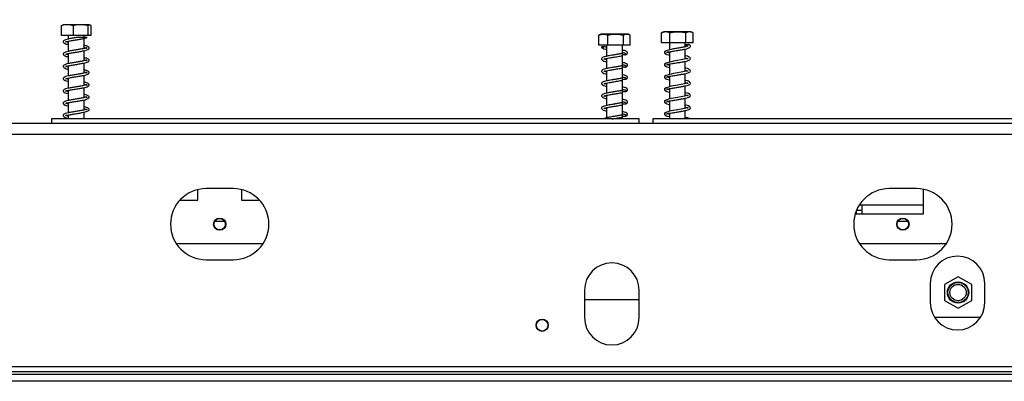
# Model space of a CAD drawing. Units: millimetres. Extents: x 7 to 271, y 1 to 204.
# Drawn here: x 40 to 62, y 134 to 142 of the extents above; entities that cross this region are included whole.
import ezdxf

# ---------------------------------------------------------------- set-up
doc = ezdxf.new("R2010")
doc.units = ezdxf.units.MM
doc.layers.add('FORMAT', color=7, linetype='Continuous')
doc.styles.add('SLDTEXTSTYLE1', font='TXT', dxfattribs={"width": 0.75})
doc.dimstyles.new('SLDDIMSTYLE0', dxfattribs={"dimtxt": 2.645833, "dimasz": 1.3, "dimexe": 0, "dimexo": 0.0625, "dimgap": 0.661458, "dimtad": 1, "dimdec": 0, "dimlfac": 17, "dimrnd": 1e-09, "dimzin": 12, "dimdsep": 46, "dimtxsty": 'SLDTEXTSTYLE1', "dimsah": 1, "dimcen": 0.09, "dimadec": 0, "dimazin": 3, "dimtfac": 1, "dimtdec": 0, "dimtofl": 0, "dimtmove": 0, "dimatfit": 3, "dimfxl": 0, "dimfrac": 2, "dimtolj": 1, "dimtzin": 12, "dimarcsym": 0})

# ---------------------------------------------------------------- blocks, each defined once
blk = doc.blocks.new('_D')
at = {"layer": 'FORMAT', "color": 7}
for p, q in [((63.644, 155.738), (62.839, 155.738)), ((62.839, 155.738), (62.839, 150.799)), ((71.384, 155.738), (72.188, 155.738)), ((72.188, 155.738), (72.188, 150.799)), ((70.077, 155.192), (67.768, 151.344)), ((62.839, 150.799), (63.644, 150.799)), ((72.188, 150.799), (71.384, 150.799)), ((25.627, 135.164), (25.627, 147.734)), ((119.568, 135.164), (119.568, 147.734)), ((119.568, 146.734), (25.627, 146.734))]:
    blk.add_line(p, q, dxfattribs=at)
for points in [[(25.627, 146.734), (26.927, 146.484), (26.927, 146.984)], [(119.568, 146.734), (118.268, 146.984), (118.268, 146.484)]]:
    blk.add_solid(points, dxfattribs=at)
at = {"layer": 'FORMAT', "color": 7, "attachment_point": 1, "style": 'SLDTEXTSTYLE1'}
for s, insert, char_height in [('7', (67.554, 155.656), 1.852), ('62', (63.644, 154.72), 2.6458), ('"', (70.291, 154.72), 2.646), ('8', (68.923, 153.186), 1.852), ('1597mm', (60.297, 150.145), 2.6458)]:
    blk.add_mtext(s, dxfattribs=dict(at, insert=insert, char_height=char_height))
blk = doc.blocks.new('_D_1')
at = {"layer": 'FORMAT', "color": 7}
for p, q in [((73.303, 172.146), (72.498, 172.146)), ((72.498, 172.146), (72.498, 167.207)), ((82.411, 172.146), (83.215, 172.146)), ((83.215, 172.146), (83.215, 167.207)), ((79.735, 171.601), (77.427, 167.752)), ((72.498, 167.207), (73.303, 167.207)), ((83.215, 167.207), (82.411, 167.207)), ((25.627, 135.017), (25.627, 164.143)), ((125.803, 140.458), (125.803, 164.143)), ((25.627, 163.143), (125.803, 163.143))]:
    blk.add_line(p, q, dxfattribs=at)
for points in [[(25.627, 163.143), (26.927, 162.893), (26.927, 163.393)], [(125.803, 163.143), (124.503, 163.393), (124.503, 162.893)]]:
    blk.add_solid(points, dxfattribs=at)
at = {"layer": 'FORMAT', "color": 7, "attachment_point": 1, "style": 'SLDTEXTSTYLE1'}
for s, insert, char_height in [('1', (77.213, 172.064), 1.852), ('"', (81.318, 171.128), 2.646), ('67', (73.303, 171.128), 2.6458), ('16', (78.581, 169.595), 1.8521), ('1703mm', (70.639, 166.553), 2.6458)]:
    blk.add_mtext(s, dxfattribs=dict(at, insert=insert, char_height=char_height))

msp = doc.modelspace()

# ---------------------------------------------------------------- linework, layer by layer
at = {"color": 7, "linetype": 'Continuous', "lineweight": 25}
for p, q in [((41.219, 141.457), (41.219, 141.674)), ((41.828, 141.692), (41.249, 141.692)), ((41.478, 141.457), (41.478, 141.674)), ((41.798, 141.457), (41.798, 141.674)), ((41.858, 141.457), (41.858, 141.674)), ((41.478, 141.457), (41.219, 141.457)), ((41.368, 141.457), (41.368, 141.384)), ((41.798, 141.457), (41.478, 141.457)), ((41.709, 141.423), (41.709, 141.457)), ((41.709, 141.181), (41.709, 141.399)), ((41.858, 141.457), (41.798, 141.457)), ((52.794, 141.471), (52.788, 141.469)), ((52.788, 141.251), (52.788, 141.469)), ((52.888, 141.486), (52.837, 141.486)), ((53.416, 141.486), (52.888, 141.486)), ((52.98, 141.251), (52.98, 141.469)), ((53.318, 141.251), (53.318, 141.469)), ((53.465, 141.251), (53.465, 141.469)), ((54.146, 141.523), (54.14, 141.521)), ((54.14, 141.303), (54.14, 141.521)), ((54.769, 141.538), (54.19, 141.538)), ((54.319, 141.303), (54.319, 141.521)), ((54.659, 141.303), (54.659, 141.521)), ((54.819, 141.303), (54.819, 141.521)), ((41.368, 141.337), (41.368, 141.119)), ((52.98, 141.251), (52.788, 141.251)), ((52.848, 141.218), (52.855, 141.218)), ((52.897, 141.218), (52.855, 141.218)), ((52.956, 141.251), (52.956, 141.013)), ((53.318, 141.251), (52.98, 141.251)), ((53.297, 141.068), (53.297, 141.251)), ((53.465, 141.251), (53.318, 141.251)), ((54.319, 141.303), (54.14, 141.303)), ((54.309, 141.303), (54.309, 141.152)), ((54.659, 141.303), (54.319, 141.303)), ((54.65, 141.217), (54.65, 141.303)), ((54.65, 140.952), (54.65, 141.17)), ((54.819, 141.303), (54.659, 141.303)), ((41.368, 141.072), (41.368, 140.855)), ((41.709, 140.916), (41.709, 141.134)), ((52.956, 140.967), (52.956, 140.748)), ((53.297, 140.803), (53.297, 141.056)), ((54.254, 141.084), (54.246, 141.086)), ((54.309, 141.112), (54.309, 140.887)), ((41.368, 140.808), (41.368, 140.59)), ((41.709, 140.652), (41.709, 140.869)), ((53.297, 140.538), (53.297, 140.791)), ((54.254, 140.819), (54.246, 140.822)), ((54.309, 140.847), (54.309, 140.623)), ((54.65, 140.688), (54.65, 140.905)), ((41.368, 140.543), (41.368, 140.325)), ((41.709, 140.387), (41.709, 140.604)), ((52.956, 140.702), (52.956, 140.483)), ((53.297, 140.274), (53.297, 140.526)), ((54.254, 140.554), (54.246, 140.557)), ((54.309, 140.582), (54.309, 140.358)), ((54.65, 140.423), (54.65, 140.64)), ((41.709, 140.122), (41.709, 140.34)), ((52.956, 140.437), (52.956, 140.219)), ((54.309, 140.318), (54.309, 140.093)), ((54.65, 140.158), (54.65, 140.376)), ((41.368, 140.278), (41.368, 140.06)), ((52.956, 140.172), (52.956, 139.954)), ((53.297, 140.009), (53.297, 140.262)), ((54.254, 140.289), (54.246, 140.292)), ((54.65, 139.894), (54.65, 140.111)), ((41.368, 140.013), (41.368, 139.796)), ((41.709, 139.857), (41.709, 140.075)), ((52.956, 139.908), (52.956, 139.689)), ((53.297, 139.744), (53.297, 139.997)), ((54.254, 140.025), (54.246, 140.028)), ((54.309, 140.053), (54.309, 139.828)), ((41.368, 139.749), (41.368, 139.664)), ((41.709, 139.664), (41.709, 139.81)), ((53.297, 139.664), (53.297, 139.732)), ((54.254, 139.76), (54.246, 139.763)), ((54.309, 139.788), (54.309, 139.664)), ((54.65, 139.664), (54.65, 139.846)), ((123.156, 139.564), (31.48, 139.564)), ((41.009, 139.664), (41.009, 139.564)), ((53.656, 139.664), (41.009, 139.664)), ((53.656, 139.564), (53.656, 139.664)), ((53.95, 139.664), (53.95, 139.564)), ((66.597, 139.664), (53.95, 139.664)), ((123.156, 139.328), (31.48, 139.328)), ((44.156, 137.917), (44.156, 138.143)), ((44.921, 138.164), (44.333, 138.164)), ((45.097, 138.143), (45.097, 137.917)), ((59.627, 138.164), (59.039, 138.164)), ((59.774, 137.623), (59.774, 138.149)), ((43.77, 137.917), (44.156, 137.917)), ((45.097, 137.917), (45.484, 137.917)), ((58.45, 137.811), (58.394, 137.811)), ((58.45, 137.811), (58.45, 137.623)), ((59.774, 137.811), (58.45, 137.811)), ((58.307, 137.623), (59.774, 137.623)), ((58.333, 137.623), (58.333, 137.693)), ((58.45, 137.693), (58.333, 137.693)), ((45.558, 136.976), (43.696, 136.976)), ((60.264, 136.976), (58.402, 136.976)), ((44.333, 136.634), (44.921, 136.634)), ((59.039, 136.634), (59.627, 136.634)), ((59.921, 136.123), (59.921, 135.711)), ((60.521, 136.268), (60.227, 136.098)), ((60.227, 136.098), (60.227, 135.759)), ((60.815, 136.098), (60.521, 136.268)), ((60.815, 135.759), (60.815, 136.098)), ((61.097, 135.711), (61.097, 136.123)), ((52.48, 135.976), (52.48, 135.387)), ((53.656, 135.387), (53.656, 135.976)), ((52.48, 135.781), (53.656, 135.781)), ((60.227, 135.759), (60.521, 135.589)), ((60.521, 135.589), (60.815, 135.759)), ((60.01, 135.399), (61.008, 135.399)), ((119.48, 134.164), (25.627, 134.164)), ((119.627, 134.328), (26.627, 134.328)), ((119.48, 134.223), (26.933, 134.223)), ((119.48, 134.017), (25.627, 134.017))]:
    msp.add_line(p, q, dxfattribs=at)
at = {"color": 8, "linetype": 'Continuous', "lineweight": 25}
for p, q in [((44.735, 137.458), (44.518, 137.458)), ((59.441, 137.458), (59.224, 137.458))]:
    msp.add_line(p, q, dxfattribs=at)
at = {"color": 7, "linetype": 'Continuous', "lineweight": 25, "flags": 128}
for points in [[(54.65, 140.976), (54.673, 140.97), (54.693, 140.965), (54.709, 140.962), (54.712, 140.966), (54.708, 140.967), (54.685, 140.961), (54.632, 140.948), (54.56, 140.935), (54.485, 140.922), (54.397, 140.907), (54.342, 140.896), (54.285, 140.881), (54.234, 140.862), (54.204, 140.841), (54.204, 140.841)], [(54.65, 140.711), (54.673, 140.706), (54.693, 140.7), (54.709, 140.698), (54.712, 140.701), (54.708, 140.702), (54.685, 140.696), (54.632, 140.683), (54.56, 140.67), (54.485, 140.657), (54.397, 140.642), (54.342, 140.631), (54.285, 140.616), (54.234, 140.598), (54.204, 140.576), (54.204, 140.576)], [(54.65, 140.446), (54.673, 140.441), (54.693, 140.435), (54.709, 140.433), (54.712, 140.436), (54.708, 140.437), (54.685, 140.431), (54.632, 140.419), (54.56, 140.405), (54.485, 140.393), (54.397, 140.378), (54.342, 140.367), (54.285, 140.351), (54.234, 140.333), (54.204, 140.312), (54.204, 140.312)], [(54.65, 140.181), (54.673, 140.176), (54.693, 140.171), (54.709, 140.168), (54.712, 140.171), (54.708, 140.173), (54.685, 140.167), (54.632, 140.154), (54.56, 140.14), (54.485, 140.128), (54.397, 140.113), (54.342, 140.102), (54.285, 140.087), (54.234, 140.068), (54.204, 140.047), (54.204, 140.047)], [(54.65, 139.917), (54.673, 139.911), (54.693, 139.906), (54.709, 139.903), (54.712, 139.907), (54.708, 139.908), (54.685, 139.902), (54.632, 139.889), (54.56, 139.876), (54.485, 139.863), (54.397, 139.848), (54.342, 139.837), (54.285, 139.822), (54.234, 139.803), (54.204, 139.782), (54.204, 139.782)]]:
    msp.add_lwpolyline(points, dxfattribs=at)
at = {"color": 7, "linetype": 'Continuous', "lineweight": 25}
for centre, radius in [((44.627, 137.399), 0.132), ((44.627, 137.399), 0.124), ((59.333, 137.399), 0.132), ((59.333, 137.399), 0.124), ((60.521, 135.928), 0.229), ((60.521, 135.928), 0.218), ((60.521, 135.928), 0.176), ((51.568, 135.223), 0.132), ((51.568, 135.223), 0.124)]:
    msp.add_circle(centre, radius, dxfattribs=at)
for centre, radius, start, end in [((52.837, 141.407), 0.0797, 90, 118.7828), ((53.416, 141.407), 0.0797, 81.1856, 90), ((53.416, 141.407), 0.0797, 61.3578, 78.5423), ((54.19, 141.459), 0.0797, 90, 124.3967), ((54.769, 141.459), 0.0797, 55.6519, 90), ((52.876, 141.227), 0.0229, 203.2455, 336.7545), ((44.333, 137.399), 0.765, 90, 270), ((44.921, 137.399), 0.765, 270, 90), ((59.039, 137.399), 0.765, 90, 270), ((59.627, 137.399), 0.765, 270, 90), ((60.509, 136.123), 0.588, 0, 180), ((53.068, 135.976), 0.588, 0, 180), ((60.509, 135.711), 0.588, 180, 0), ((53.068, 135.387), 0.588, 180, 360)]:
    msp.add_arc(centre, radius, start, end, dxfattribs=at)
for points, knots in [([(41.219, 141.674), (41.235, 141.679), (41.3, 141.7), (41.389, 141.7), (41.458, 141.68), (41.478, 141.674)], [0, 0, 0, 0, 0.1928139, 0.7609648, 1, 1, 1, 1]), ([(41.478, 141.674), (41.498, 141.679), (41.578, 141.7), (41.688, 141.7), (41.773, 141.68), (41.798, 141.674)], [0, 0, 0, 0, 0.192814, 0.760965, 1, 1, 1, 1]), ([(41.798, 141.674), (41.798, 141.675), (41.803, 141.686), (41.813, 141.692), (41.828, 141.692), (41.842, 141.692), (41.852, 141.686), (41.858, 141.676), (41.858, 141.674)], [0, 0, 0, 0, 0.013048, 0.26543, 0.499864, 0.732266, 0.967436, 1, 1, 1, 1]), ([(41.593, 141.424), (41.575, 141.421), (41.528, 141.413), (41.448, 141.4), (41.369, 141.385), (41.311, 141.37), (41.276, 141.356), (41.26, 141.338), (41.258, 141.32), (41.266, 141.305), (41.297, 141.283), (41.337, 141.271), (41.365, 141.271), (41.368, 141.27)], [0, 0, 0, 0, 0.081839, 0.206525, 0.338227, 0.462607, 0.564757, 0.654356, 0.698376, 0.767731, 0.866916, 0.9868, 1, 1, 1, 1]), ([(41.307, 141.322), (41.307, 141.322), (41.308, 141.321), (41.314, 141.323), (41.332, 141.329), (41.361, 141.336), (41.397, 141.343), (41.451, 141.353), (41.526, 141.366), (41.617, 141.38), (41.697, 141.395), (41.742, 141.405), (41.76, 141.411), (41.762, 141.412)], [0, 0, 0, 0, 0.008558, 0.077872, 0.161034, 0.245704, 0.327193, 0.405204, 0.553495, 0.701331, 0.84853, 0.985052, 1, 1, 1, 1]), ([(41.593, 141.423), (41.593, 141.423), (41.592, 141.423), (41.592, 141.423), (41.591, 141.423), (41.592, 141.423), (41.593, 141.423), (41.596, 141.423), (41.607, 141.423), (41.633, 141.423), (41.679, 141.423), (41.732, 141.423), (41.759, 141.423), (41.771, 141.423)], [0, 0, 0, 0, 0.002356, 0.01518, 0.021465, 0.027782, 0.034983, 0.046579, 0.077433, 0.174119, 0.390565, 0.703818, 1, 1, 1, 1]), ([(52.788, 141.469), (52.789, 141.469), (52.805, 141.48), (52.838, 141.486), (52.884, 141.486), (52.929, 141.486), (52.961, 141.481), (52.978, 141.47), (52.98, 141.469)], [0, 0, 0, 0, 0.013048, 0.26543, 0.499864, 0.732266, 0.967436, 1, 1, 1, 1]), ([(52.98, 141.469), (53.001, 141.474), (53.085, 141.495), (53.202, 141.494), (53.292, 141.474), (53.318, 141.469)], [0, 0, 0, 0, 0.1928139, 0.7609648, 1, 1, 1, 1]), ([(53.318, 141.469), (53.328, 141.474), (53.364, 141.494), (53.411, 141.495), (53.446, 141.478), (53.453, 141.474)], [0, 0, 0, 0, 0.210517, 0.830833, 1, 1, 1, 1]), ([(54.14, 141.521), (54.152, 141.526), (54.196, 141.546), (54.258, 141.546), (54.305, 141.526), (54.319, 141.521)], [0, 0, 0, 0, 0.192814, 0.760965, 1, 1, 1, 1]), ([(54.319, 141.521), (54.321, 141.521), (54.349, 141.532), (54.407, 141.538), (54.489, 141.538), (54.569, 141.538), (54.627, 141.533), (54.655, 141.522), (54.659, 141.521)], [0, 0, 0, 0, 0.013048, 0.26543, 0.499864, 0.732266, 0.967436, 1, 1, 1, 1]), ([(54.659, 141.521), (54.669, 141.526), (54.709, 141.546), (54.764, 141.546), (54.807, 141.526), (54.819, 141.521)], [0, 0, 0, 0, 0.1928139, 0.7609648, 1, 1, 1, 1]), ([(41.709, 141.204), (41.713, 141.204), (41.733, 141.2), (41.751, 141.194), (41.771, 141.187), (41.772, 141.188), (41.77, 141.196), (41.763, 141.195), (41.744, 141.189), (41.697, 141.177), (41.622, 141.164), (41.536, 141.149), (41.448, 141.135), (41.369, 141.12), (41.311, 141.105), (41.276, 141.091), (41.26, 141.073), (41.258, 141.055), (41.266, 141.04), (41.297, 141.018), (41.337, 141.007), (41.365, 141.006), (41.368, 141.006)], [0, 0, 0, 0, 0.010679, 0.062915, 0.097858, 0.145679, 0.197605, 0.228569, 0.263053, 0.336174, 0.406743, 0.475351, 0.546598, 0.621854, 0.692927, 0.751296, 0.802494, 0.827648, 0.867279, 0.923954, 0.992457, 1, 1, 1, 1]), ([(41.307, 141.057), (41.307, 141.057), (41.308, 141.056), (41.314, 141.059), (41.332, 141.064), (41.361, 141.071), (41.397, 141.078), (41.451, 141.088), (41.526, 141.101), (41.617, 141.116), (41.697, 141.13), (41.757, 141.145), (41.795, 141.159), (41.813, 141.173), (41.819, 141.19), (41.817, 141.202), (41.804, 141.218), (41.77, 141.233), (41.734, 141.244), (41.714, 141.248), (41.709, 141.25)], [0, 0, 0, 0, 0.005134, 0.046711, 0.096596, 0.147385, 0.196267, 0.243061, 0.332014, 0.420693, 0.50899, 0.590883, 0.663165, 0.72398, 0.748737, 0.783831, 0.844842, 0.929816, 0.981545, 1, 1, 1, 1]), ([(41.368, 141.309), (41.357, 141.314), (41.336, 141.322), (41.319, 141.326), (41.314, 141.328), (41.312, 141.328)], [0, 0, 0, 0, 0.404463, 0.754243, 1, 1, 1, 1]), ([(52.85, 141.218), (52.849, 141.216), (52.845, 141.204), (52.875, 141.183), (52.911, 141.17), (52.948, 141.162), (52.956, 141.161)], [0, 0, 0, 0, 0.069847, 0.43951, 0.866077, 1, 1, 1, 1]), ([(52.956, 141.208), (52.95, 141.209), (52.926, 141.214), (52.906, 141.221), (52.902, 141.221), (52.901, 141.222)], [0, 0, 0, 0, 0.185773, 0.780554, 1, 1, 1, 1]), ([(54.71, 141.231), (54.71, 141.231), (54.708, 141.232), (54.687, 141.225), (54.635, 141.213), (54.564, 141.2), (54.481, 141.186), (54.406, 141.174), (54.338, 141.16), (54.28, 141.145), (54.227, 141.126), (54.212, 141.113), (54.204, 141.106)], [0, 0, 0, 0, 0.042325, 0.138304, 0.25284, 0.365396, 0.470195, 0.590755, 0.67068, 0.766028, 0.875633, 1, 1, 1, 1]), ([(54.25, 141.1), (54.256, 141.102), (54.268, 141.106), (54.307, 141.111), (54.353, 141.118), (54.402, 141.126), (54.448, 141.134), (54.504, 141.143), (54.573, 141.154), (54.649, 141.169), (54.708, 141.183), (54.746, 141.201), (54.763, 141.224), (54.754, 141.248), (54.735, 141.264), (54.716, 141.269), (54.714, 141.269)], [0, 0, 0, 0, 0.0848, 0.161515, 0.23139, 0.292749, 0.345613, 0.389704, 0.477868, 0.573728, 0.672059, 0.756573, 0.830931, 0.905534, 0.992366, 1, 1, 1, 1]), ([(54.65, 141.27), (54.652, 141.27), (54.669, 141.27), (54.684, 141.27), (54.702, 141.27), (54.708, 141.27), (54.711, 141.27), (54.713, 141.27), (54.714, 141.27), (54.716, 141.27), (54.717, 141.27), (54.717, 141.27), (54.716, 141.27), (54.714, 141.27)], [0, 0, 0, 0, 0.051653, 0.574216, 0.677937, 0.730009, 0.756241, 0.769097, 0.782019, 0.796749, 0.820468, 0.88358, 1, 1, 1, 1]), ([(54.65, 141.24), (54.658, 141.238), (54.676, 141.234), (54.687, 141.231), (54.693, 141.23)], [0, 0, 0, 0, 0.461179, 1, 1, 1, 1]), ([(41.307, 140.793), (41.307, 140.792), (41.308, 140.791), (41.314, 140.794), (41.332, 140.799), (41.361, 140.806), (41.397, 140.814), (41.451, 140.824), (41.526, 140.836), (41.617, 140.851), (41.697, 140.865), (41.757, 140.88), (41.795, 140.894), (41.813, 140.909), (41.819, 140.926), (41.817, 140.938), (41.804, 140.953), (41.77, 140.968), (41.734, 140.979), (41.714, 140.984), (41.709, 140.985)], [0, 0, 0, 0, 0.005134, 0.046711, 0.096596, 0.147385, 0.196267, 0.243061, 0.332014, 0.420693, 0.50899, 0.590883, 0.663165, 0.72398, 0.748737, 0.783831, 0.844842, 0.929816, 0.981545, 1, 1, 1, 1]), ([(41.368, 141.044), (41.357, 141.049), (41.336, 141.057), (41.319, 141.061), (41.314, 141.063), (41.312, 141.063)], [0, 0, 0, 0, 0.404463, 0.754243, 1, 1, 1, 1]), ([(53.294, 141.074), (53.27, 141.069), (53.224, 141.06), (53.143, 141.047), (53.071, 141.035), (52.997, 141.022), (52.931, 141.009), (52.881, 140.993), (52.851, 140.975), (52.843, 140.945), (52.873, 140.918), (52.911, 140.905), (52.948, 140.898), (52.956, 140.896)], [0, 0, 0, 0, 0.106749, 0.202598, 0.288407, 0.362563, 0.479701, 0.575824, 0.659684, 0.746359, 0.847161, 0.963481, 1, 1, 1, 1]), ([(52.898, 140.952), (52.899, 140.952), (52.901, 140.951), (52.922, 140.959), (52.957, 140.967), (53.016, 140.979), (53.1, 140.992), (53.183, 141.006), (53.252, 141.018), (53.284, 141.025), (53.3, 141.028)], [0, 0, 0, 0, 0.0869186, 0.1738036, 0.284847, 0.4231116, 0.5872211, 0.77895, 0.8861754, 1, 1, 1, 1]), ([(52.956, 140.943), (52.95, 140.944), (52.925, 140.949), (52.914, 140.953), (52.905, 140.956)], [0, 0, 0, 0, 0.238002, 1, 1, 1, 1]), ([(53.282, 141.059), (53.298, 141.055), (53.322, 141.05), (53.359, 141.045), (53.383, 141.052), (53.398, 141.064), (53.405, 141.077), (53.407, 141.089), (53.402, 141.103), (53.385, 141.119), (53.354, 141.133), (53.311, 141.142), (53.297, 141.145)], [0, 0, 0, 0, 0.161233, 0.236873, 0.309313, 0.374649, 0.429629, 0.506024, 0.577279, 0.666595, 0.890201, 1, 1, 1, 1]), ([(53.297, 141.098), (53.308, 141.095), (53.335, 141.089), (53.356, 141.084), (53.364, 141.073), (53.369, 141.068)], [0, 0, 0, 0, 0.239771, 0.593763, 1, 1, 1, 1]), ([(53.371, 141.05), (53.371, 141.049), (53.37, 141.045), (53.352, 141.044), (53.326, 141.044), (53.312, 141.043)], [0, 0, 0, 0, 0.104507, 0.524295, 1, 1, 1, 1]), ([(54.209, 141.117), (54.205, 141.112), (54.199, 141.103), (54.205, 141.094), (54.208, 141.089)], [0, 0, 0, 0, 0.4972173, 1, 1, 1, 1]), ([(54.205, 141.097), (54.205, 141.097), (54.204, 141.094), (54.205, 141.088), (54.208, 141.08), (54.214, 141.07), (54.225, 141.062), (54.234, 141.059), (54.239, 141.058)], [0, 0, 0, 0, 0.011354, 0.196188, 0.380759, 0.578609, 0.788041, 1, 1, 1, 1]), ([(54.207, 141.091), (54.207, 141.09), (54.205, 141.087), (54.204, 141.083), (54.206, 141.077), (54.213, 141.071), (54.22, 141.071), (54.224, 141.071)], [0, 0, 0, 0, 0.112552, 0.30881, 0.519919, 0.750919, 1, 1, 1, 1]), ([(54.22, 141.065), (54.23, 141.061), (54.25, 141.051), (54.286, 141.042), (54.308, 141.037), (54.309, 141.037)], [0, 0, 0, 0, 0.518728, 0.980972, 1, 1, 1, 1]), ([(54.25, 140.835), (54.256, 140.837), (54.268, 140.841), (54.307, 140.847), (54.353, 140.854), (54.402, 140.861), (54.448, 140.869), (54.504, 140.878), (54.573, 140.889), (54.649, 140.904), (54.708, 140.918), (54.746, 140.936), (54.762, 140.959), (54.755, 140.983), (54.719, 141.006), (54.683, 141.016), (54.654, 141.022), (54.65, 141.023)], [0, 0, 0, 0, 0.076725, 0.146135, 0.209355, 0.264872, 0.312702, 0.352595, 0.432363, 0.519095, 0.608062, 0.684528, 0.751805, 0.819304, 0.897868, 0.987194, 1, 1, 1, 1]), ([(54.309, 141.085), (54.295, 141.088), (54.27, 141.094), (54.259, 141.099), (54.255, 141.101)], [0, 0, 0, 0, 0.581743, 1, 1, 1, 1]), ([(41.709, 140.94), (41.713, 140.939), (41.733, 140.935), (41.751, 140.929), (41.771, 140.922), (41.772, 140.923), (41.77, 140.931), (41.763, 140.93), (41.744, 140.924), (41.697, 140.913), (41.622, 140.899), (41.536, 140.885), (41.448, 140.87), (41.369, 140.856), (41.311, 140.841), (41.276, 140.826), (41.26, 140.809), (41.258, 140.791), (41.266, 140.775), (41.297, 140.753), (41.337, 140.742), (41.365, 140.741), (41.368, 140.741)], [0, 0, 0, 0, 0.010679, 0.062915, 0.097858, 0.145679, 0.197605, 0.228569, 0.263053, 0.336174, 0.406743, 0.475351, 0.546598, 0.621854, 0.692927, 0.751296, 0.802494, 0.827648, 0.867279, 0.923954, 0.992457, 1, 1, 1, 1]), ([(41.368, 140.78), (41.357, 140.784), (41.336, 140.792), (41.319, 140.797), (41.314, 140.798), (41.312, 140.799)], [0, 0, 0, 0, 0.404463, 0.754243, 1, 1, 1, 1]), ([(53.294, 140.809), (53.27, 140.805), (53.224, 140.795), (53.143, 140.782), (53.071, 140.77), (52.997, 140.757), (52.931, 140.744), (52.881, 140.728), (52.851, 140.71), (52.843, 140.681), (52.873, 140.653), (52.911, 140.64), (52.948, 140.633), (52.956, 140.631)], [0, 0, 0, 0, 0.106749, 0.202598, 0.288407, 0.362563, 0.479701, 0.575824, 0.659684, 0.746359, 0.847161, 0.963481, 1, 1, 1, 1]), ([(52.898, 140.688), (52.899, 140.687), (52.901, 140.687), (52.922, 140.694), (52.957, 140.702), (53.016, 140.714), (53.1, 140.728), (53.183, 140.741), (53.252, 140.754), (53.284, 140.76), (53.3, 140.763)], [0, 0, 0, 0, 0.086919, 0.173804, 0.284847, 0.423112, 0.587221, 0.77895, 0.886175, 1, 1, 1, 1]), ([(53.282, 140.794), (53.298, 140.791), (53.322, 140.785), (53.359, 140.78), (53.383, 140.788), (53.398, 140.799), (53.405, 140.812), (53.407, 140.825), (53.402, 140.838), (53.385, 140.855), (53.354, 140.868), (53.311, 140.877), (53.297, 140.88)], [0, 0, 0, 0, 0.161233, 0.236873, 0.309313, 0.374649, 0.429629, 0.506024, 0.577279, 0.666595, 0.890201, 1, 1, 1, 1]), ([(53.297, 140.833), (53.308, 140.831), (53.336, 140.825), (53.356, 140.819), (53.377, 140.801), (53.373, 140.793), (53.372, 140.791)], [0, 0, 0, 0, 0.176828, 0.437892, 0.82696, 1, 1, 1, 1]), ([(53.371, 140.786), (53.371, 140.785), (53.37, 140.78), (53.352, 140.78), (53.326, 140.779), (53.312, 140.779)], [0, 0, 0, 0, 0.104507, 0.524295, 1, 1, 1, 1]), ([(54.209, 140.852), (54.205, 140.848), (54.199, 140.838), (54.205, 140.829), (54.208, 140.824)], [0, 0, 0, 0, 0.497217, 1, 1, 1, 1]), ([(54.205, 140.832), (54.205, 140.832), (54.204, 140.829), (54.205, 140.823), (54.208, 140.815), (54.214, 140.806), (54.225, 140.797), (54.234, 140.795), (54.239, 140.793)], [0, 0, 0, 0, 0.011354, 0.196188, 0.380759, 0.578609, 0.788041, 1, 1, 1, 1]), ([(54.207, 140.826), (54.207, 140.825), (54.205, 140.823), (54.204, 140.818), (54.206, 140.812), (54.213, 140.806), (54.22, 140.806), (54.224, 140.806)], [0, 0, 0, 0, 0.112552, 0.30881, 0.519919, 0.750919, 1, 1, 1, 1]), ([(54.22, 140.801), (54.23, 140.796), (54.25, 140.787), (54.286, 140.777), (54.308, 140.773), (54.309, 140.772)], [0, 0, 0, 0, 0.518728, 0.980972, 1, 1, 1, 1]), ([(54.25, 140.571), (54.256, 140.573), (54.268, 140.577), (54.307, 140.582), (54.353, 140.589), (54.402, 140.597), (54.448, 140.604), (54.504, 140.614), (54.573, 140.625), (54.649, 140.639), (54.708, 140.653), (54.746, 140.671), (54.762, 140.694), (54.755, 140.719), (54.719, 140.741), (54.683, 140.751), (54.654, 140.757), (54.65, 140.758)], [0, 0, 0, 0, 0.076725, 0.146135, 0.209355, 0.264872, 0.312702, 0.352595, 0.432363, 0.519095, 0.608062, 0.684528, 0.751805, 0.819304, 0.897868, 0.987194, 1, 1, 1, 1]), ([(54.309, 140.82), (54.295, 140.823), (54.27, 140.829), (54.259, 140.834), (54.255, 140.837)], [0, 0, 0, 0, 0.581743, 1, 1, 1, 1]), ([(41.709, 140.675), (41.713, 140.674), (41.733, 140.67), (41.751, 140.665), (41.771, 140.657), (41.772, 140.659), (41.77, 140.666), (41.763, 140.665), (41.744, 140.659), (41.697, 140.648), (41.622, 140.634), (41.536, 140.62), (41.448, 140.606), (41.369, 140.591), (41.311, 140.576), (41.276, 140.562), (41.26, 140.544), (41.258, 140.526), (41.266, 140.511), (41.297, 140.489), (41.337, 140.477), (41.365, 140.476), (41.368, 140.476)], [0, 0, 0, 0, 0.010679, 0.062915, 0.097858, 0.145679, 0.197605, 0.228569, 0.263053, 0.336174, 0.406743, 0.475351, 0.546598, 0.621854, 0.692927, 0.751296, 0.802494, 0.827648, 0.867279, 0.923954, 0.992457, 1, 1, 1, 1]), ([(41.307, 140.528), (41.307, 140.528), (41.308, 140.527), (41.314, 140.529), (41.332, 140.534), (41.361, 140.542), (41.397, 140.549), (41.451, 140.559), (41.526, 140.571), (41.617, 140.586), (41.697, 140.601), (41.757, 140.615), (41.795, 140.63), (41.813, 140.644), (41.819, 140.661), (41.817, 140.673), (41.804, 140.688), (41.77, 140.703), (41.734, 140.714), (41.714, 140.719), (41.709, 140.72)], [0, 0, 0, 0, 0.005134, 0.046711, 0.096596, 0.147385, 0.196267, 0.243061, 0.332014, 0.420693, 0.50899, 0.590883, 0.663165, 0.72398, 0.748737, 0.783831, 0.844842, 0.929816, 0.981545, 1, 1, 1, 1]), ([(41.368, 140.515), (41.357, 140.519), (41.336, 140.528), (41.319, 140.532), (41.314, 140.533), (41.312, 140.534)], [0, 0, 0, 0, 0.404463, 0.754243, 1, 1, 1, 1]), ([(53.294, 140.545), (53.27, 140.54), (53.224, 140.53), (53.143, 140.517), (53.071, 140.505), (52.997, 140.493), (52.931, 140.479), (52.881, 140.464), (52.851, 140.446), (52.843, 140.416), (52.873, 140.389), (52.911, 140.376), (52.948, 140.368), (52.956, 140.366)], [0, 0, 0, 0, 0.106749, 0.202598, 0.288407, 0.362563, 0.479701, 0.575824, 0.659684, 0.746359, 0.847161, 0.963481, 1, 1, 1, 1]), ([(52.956, 140.678), (52.95, 140.679), (52.925, 140.684), (52.914, 140.688), (52.905, 140.691)], [0, 0, 0, 0, 0.2380018, 1, 1, 1, 1]), ([(53.282, 140.529), (53.298, 140.526), (53.322, 140.521), (53.359, 140.516), (53.383, 140.523), (53.398, 140.535), (53.405, 140.548), (53.407, 140.56), (53.402, 140.573), (53.385, 140.59), (53.354, 140.603), (53.311, 140.612), (53.297, 140.615)], [0, 0, 0, 0, 0.161233, 0.236873, 0.309313, 0.374649, 0.429629, 0.506024, 0.577279, 0.666595, 0.890201, 1, 1, 1, 1]), ([(53.297, 140.568), (53.308, 140.566), (53.336, 140.56), (53.356, 140.554), (53.377, 140.536), (53.373, 140.529), (53.372, 140.526)], [0, 0, 0, 0, 0.176828, 0.437892, 0.82696, 1, 1, 1, 1]), ([(53.371, 140.521), (53.371, 140.52), (53.37, 140.516), (53.352, 140.515), (53.326, 140.514), (53.312, 140.514)], [0, 0, 0, 0, 0.104507, 0.524295, 1, 1, 1, 1]), ([(54.209, 140.588), (54.205, 140.583), (54.199, 140.573), (54.205, 140.564), (54.208, 140.56)], [0, 0, 0, 0, 0.497217, 1, 1, 1, 1]), ([(54.205, 140.567), (54.205, 140.567), (54.204, 140.564), (54.205, 140.559), (54.208, 140.55), (54.214, 140.541), (54.225, 140.532), (54.234, 140.53), (54.239, 140.529)], [0, 0, 0, 0, 0.011354, 0.196188, 0.380759, 0.578609, 0.788041, 1, 1, 1, 1]), ([(54.205, 140.559), (54.205, 140.557), (54.204, 140.554), (54.206, 140.547), (54.213, 140.542), (54.22, 140.542), (54.224, 140.542)], [0, 0, 0, 0, 0.221149, 0.459032, 0.719329, 1, 1, 1, 1]), ([(54.22, 140.536), (54.23, 140.531), (54.25, 140.522), (54.286, 140.512), (54.308, 140.508), (54.309, 140.508)], [0, 0, 0, 0, 0.518728, 0.980972, 1, 1, 1, 1]), ([(54.309, 140.555), (54.295, 140.558), (54.27, 140.564), (54.259, 140.57), (54.255, 140.572)], [0, 0, 0, 0, 0.581743, 1, 1, 1, 1]), ([(41.709, 140.41), (41.713, 140.41), (41.733, 140.406), (41.751, 140.4), (41.771, 140.393), (41.772, 140.394), (41.77, 140.402), (41.763, 140.401), (41.744, 140.395), (41.697, 140.383), (41.622, 140.37), (41.536, 140.355), (41.448, 140.341), (41.369, 140.326), (41.311, 140.311), (41.276, 140.297), (41.26, 140.279), (41.258, 140.261), (41.266, 140.246), (41.297, 140.224), (41.337, 140.212), (41.365, 140.212), (41.368, 140.212)], [0, 0, 0, 0, 0.010679, 0.062915, 0.097858, 0.145679, 0.197605, 0.228569, 0.263053, 0.336174, 0.406743, 0.475351, 0.546598, 0.621854, 0.692927, 0.751296, 0.802494, 0.827648, 0.867279, 0.923954, 0.992457, 1, 1, 1, 1]), ([(41.307, 140.263), (41.307, 140.263), (41.308, 140.262), (41.314, 140.265), (41.332, 140.27), (41.361, 140.277), (41.397, 140.284), (41.451, 140.294), (41.526, 140.307), (41.617, 140.322), (41.697, 140.336), (41.757, 140.351), (41.795, 140.365), (41.813, 140.379), (41.819, 140.396), (41.817, 140.408), (41.804, 140.424), (41.77, 140.439), (41.734, 140.45), (41.714, 140.454), (41.709, 140.456)], [0, 0, 0, 0, 0.005134, 0.046711, 0.096596, 0.147385, 0.196267, 0.243061, 0.332014, 0.420693, 0.50899, 0.590883, 0.663165, 0.72398, 0.748737, 0.783831, 0.844842, 0.929816, 0.981545, 1, 1, 1, 1]), ([(52.898, 140.423), (52.899, 140.423), (52.901, 140.422), (52.922, 140.43), (52.957, 140.438), (53.016, 140.449), (53.1, 140.463), (53.183, 140.477), (53.252, 140.489), (53.284, 140.495), (53.3, 140.499)], [0, 0, 0, 0, 0.086919, 0.173804, 0.284847, 0.423112, 0.587221, 0.77895, 0.886175, 1, 1, 1, 1]), ([(52.956, 140.413), (52.95, 140.415), (52.925, 140.42), (52.914, 140.424), (52.905, 140.427)], [0, 0, 0, 0, 0.238002, 1, 1, 1, 1]), ([(53.282, 140.265), (53.298, 140.261), (53.322, 140.256), (53.359, 140.251), (53.383, 140.258), (53.398, 140.27), (53.405, 140.283), (53.407, 140.295), (53.402, 140.308), (53.385, 140.325), (53.354, 140.338), (53.311, 140.348), (53.297, 140.351)], [0, 0, 0, 0, 0.161233, 0.236873, 0.309313, 0.374649, 0.429629, 0.506024, 0.577279, 0.666595, 0.890201, 1, 1, 1, 1]), ([(54.209, 140.323), (54.205, 140.318), (54.199, 140.309), (54.205, 140.299), (54.208, 140.295)], [0, 0, 0, 0, 0.497217, 1, 1, 1, 1]), ([(54.25, 140.306), (54.256, 140.308), (54.268, 140.312), (54.307, 140.317), (54.353, 140.324), (54.402, 140.332), (54.448, 140.34), (54.504, 140.349), (54.573, 140.36), (54.649, 140.374), (54.708, 140.389), (54.746, 140.407), (54.762, 140.429), (54.755, 140.454), (54.719, 140.477), (54.683, 140.487), (54.654, 140.492), (54.65, 140.493)], [0, 0, 0, 0, 0.076725, 0.146135, 0.209355, 0.264872, 0.312702, 0.352595, 0.432363, 0.519095, 0.608062, 0.684528, 0.751805, 0.819304, 0.897868, 0.987194, 1, 1, 1, 1]), ([(54.309, 140.29), (54.295, 140.294), (54.27, 140.299), (54.259, 140.305), (54.255, 140.307)], [0, 0, 0, 0, 0.581743, 1, 1, 1, 1]), ([(41.709, 140.146), (41.713, 140.145), (41.733, 140.141), (41.751, 140.135), (41.771, 140.128), (41.772, 140.129), (41.77, 140.137), (41.763, 140.136), (41.744, 140.13), (41.697, 140.119), (41.622, 140.105), (41.536, 140.091), (41.448, 140.076), (41.369, 140.062), (41.311, 140.047), (41.276, 140.032), (41.26, 140.015), (41.258, 139.997), (41.266, 139.981), (41.297, 139.959), (41.337, 139.948), (41.365, 139.947), (41.368, 139.947)], [0, 0, 0, 0, 0.010679, 0.062915, 0.097858, 0.145679, 0.197605, 0.228569, 0.263053, 0.336174, 0.406743, 0.475351, 0.546598, 0.621854, 0.692927, 0.751296, 0.802494, 0.827648, 0.867279, 0.923954, 0.992457, 1, 1, 1, 1]), ([(41.368, 140.25), (41.357, 140.255), (41.336, 140.263), (41.316, 140.268), (41.31, 140.27), (41.307, 140.271)], [0, 0, 0, 0, 0.34175, 0.637295, 1, 1, 1, 1]), ([(41.307, 139.998), (41.307, 139.998), (41.308, 139.997), (41.314, 140), (41.332, 140.005), (41.361, 140.012), (41.397, 140.02), (41.451, 140.029), (41.526, 140.042), (41.617, 140.057), (41.697, 140.071), (41.757, 140.086), (41.795, 140.1), (41.813, 140.115), (41.819, 140.132), (41.817, 140.143), (41.804, 140.159), (41.77, 140.174), (41.734, 140.185), (41.714, 140.19), (41.709, 140.191)], [0, 0, 0, 0, 0.005134, 0.046711, 0.096596, 0.147385, 0.196267, 0.243061, 0.332014, 0.420693, 0.50899, 0.590883, 0.663165, 0.72398, 0.748737, 0.783831, 0.844842, 0.929816, 0.981545, 1, 1, 1, 1]), ([(53.294, 140.28), (53.27, 140.275), (53.224, 140.266), (53.143, 140.253), (53.071, 140.241), (52.997, 140.228), (52.931, 140.214), (52.881, 140.199), (52.851, 140.181), (52.843, 140.151), (52.873, 140.124), (52.911, 140.111), (52.948, 140.104), (52.956, 140.102)], [0, 0, 0, 0, 0.106749, 0.202598, 0.288407, 0.362563, 0.479701, 0.575824, 0.659684, 0.746359, 0.847161, 0.963481, 1, 1, 1, 1]), ([(52.898, 140.158), (52.899, 140.158), (52.901, 140.157), (52.922, 140.165), (52.957, 140.173), (53.016, 140.185), (53.1, 140.198), (53.183, 140.212), (53.252, 140.224), (53.284, 140.231), (53.3, 140.234)], [0, 0, 0, 0, 0.086919, 0.173804, 0.284847, 0.423112, 0.587221, 0.77895, 0.886175, 1, 1, 1, 1]), ([(52.956, 140.149), (52.95, 140.15), (52.925, 140.155), (52.914, 140.159), (52.905, 140.162)], [0, 0, 0, 0, 0.2380018, 1, 1, 1, 1]), ([(53.297, 140.304), (53.308, 140.301), (53.336, 140.295), (53.356, 140.29), (53.377, 140.271), (53.373, 140.264), (53.372, 140.262)], [0, 0, 0, 0, 0.176828, 0.437892, 0.82696, 1, 1, 1, 1]), ([(53.371, 140.256), (53.371, 140.255), (53.37, 140.251), (53.352, 140.25), (53.326, 140.25), (53.312, 140.249)], [0, 0, 0, 0, 0.104507, 0.524295, 1, 1, 1, 1]), ([(54.205, 140.303), (54.205, 140.302), (54.204, 140.299), (54.205, 140.294), (54.208, 140.286), (54.214, 140.276), (54.225, 140.267), (54.234, 140.265), (54.239, 140.264)], [0, 0, 0, 0, 0.011354, 0.196188, 0.380759, 0.578609, 0.788041, 1, 1, 1, 1]), ([(54.207, 140.297), (54.207, 140.296), (54.205, 140.293), (54.204, 140.289), (54.206, 140.283), (54.213, 140.277), (54.22, 140.277), (54.224, 140.277)], [0, 0, 0, 0, 0.112552, 0.30881, 0.519919, 0.750919, 1, 1, 1, 1]), ([(54.22, 140.271), (54.23, 140.266), (54.25, 140.257), (54.286, 140.248), (54.308, 140.243), (54.309, 140.243)], [0, 0, 0, 0, 0.518728, 0.980972, 1, 1, 1, 1]), ([(54.25, 140.041), (54.256, 140.043), (54.268, 140.047), (54.307, 140.053), (54.353, 140.06), (54.402, 140.067), (54.448, 140.075), (54.504, 140.084), (54.573, 140.095), (54.649, 140.11), (54.708, 140.124), (54.746, 140.142), (54.762, 140.165), (54.755, 140.189), (54.719, 140.212), (54.683, 140.222), (54.654, 140.228), (54.65, 140.228)], [0, 0, 0, 0, 0.076725, 0.146135, 0.209355, 0.264872, 0.312702, 0.352595, 0.432363, 0.519095, 0.608062, 0.684528, 0.751805, 0.819304, 0.897868, 0.987194, 1, 1, 1, 1]), ([(41.307, 139.734), (41.307, 139.734), (41.308, 139.733), (41.314, 139.735), (41.332, 139.74), (41.361, 139.747), (41.397, 139.755), (41.451, 139.765), (41.526, 139.777), (41.617, 139.792), (41.697, 139.807), (41.757, 139.821), (41.795, 139.835), (41.813, 139.85), (41.819, 139.867), (41.817, 139.879), (41.804, 139.894), (41.77, 139.909), (41.734, 139.92), (41.714, 139.925), (41.709, 139.926)], [0, 0, 0, 0, 0.005134, 0.046711, 0.096596, 0.147385, 0.196267, 0.243061, 0.332014, 0.420693, 0.50899, 0.590883, 0.663165, 0.72398, 0.748737, 0.783831, 0.844842, 0.929816, 0.981545, 1, 1, 1, 1]), ([(41.368, 139.986), (41.357, 139.99), (41.336, 139.998), (41.319, 140.003), (41.314, 140.004), (41.312, 140.005)], [0, 0, 0, 0, 0.404463, 0.754243, 1, 1, 1, 1]), ([(53.294, 140.015), (53.27, 140.01), (53.224, 140.001), (53.143, 139.988), (53.071, 139.976), (52.997, 139.963), (52.931, 139.95), (52.881, 139.934), (52.851, 139.916), (52.843, 139.886), (52.873, 139.859), (52.911, 139.846), (52.948, 139.839), (52.956, 139.837)], [0, 0, 0, 0, 0.1067487, 0.2025979, 0.2884071, 0.3625627, 0.4797013, 0.5758237, 0.6596844, 0.746359, 0.8471615, 0.9634808, 1, 1, 1, 1]), ([(52.898, 139.893), (52.899, 139.893), (52.901, 139.893), (52.922, 139.9), (52.957, 139.908), (53.016, 139.92), (53.1, 139.934), (53.183, 139.947), (53.252, 139.959), (53.284, 139.966), (53.3, 139.969)], [0, 0, 0, 0, 0.086919, 0.173804, 0.284847, 0.423112, 0.587221, 0.77895, 0.886175, 1, 1, 1, 1]), ([(52.956, 139.884), (52.95, 139.885), (52.925, 139.89), (52.914, 139.894), (52.905, 139.897)], [0, 0, 0, 0, 0.2380018, 1, 1, 1, 1]), ([(53.282, 140), (53.298, 139.996), (53.322, 139.991), (53.359, 139.986), (53.383, 139.994), (53.398, 140.005), (53.405, 140.018), (53.407, 140.031), (53.402, 140.044), (53.385, 140.06), (53.354, 140.074), (53.311, 140.083), (53.297, 140.086)], [0, 0, 0, 0, 0.161233, 0.236873, 0.309313, 0.374649, 0.429629, 0.506024, 0.577279, 0.666595, 0.890201, 1, 1, 1, 1]), ([(53.297, 140.039), (53.308, 140.037), (53.335, 140.03), (53.357, 140.025), (53.366, 140.013), (53.371, 140.007)], [0, 0, 0, 0, 0.2281039, 0.5648712, 1, 1, 1, 1]), ([(53.371, 139.991), (53.371, 139.991), (53.37, 139.986), (53.352, 139.986), (53.326, 139.985), (53.312, 139.985)], [0, 0, 0, 0, 0.104507, 0.524295, 1, 1, 1, 1]), ([(54.209, 140.058), (54.205, 140.053), (54.199, 140.044), (54.205, 140.035), (54.208, 140.03)], [0, 0, 0, 0, 0.4972173, 1, 1, 1, 1]), ([(54.205, 140.038), (54.205, 140.038), (54.204, 140.035), (54.205, 140.029), (54.208, 140.021), (54.214, 140.012), (54.225, 140.003), (54.234, 140), (54.239, 139.999)], [0, 0, 0, 0, 0.011354, 0.196188, 0.380759, 0.578609, 0.788041, 1, 1, 1, 1]), ([(54.207, 140.032), (54.207, 140.031), (54.205, 140.028), (54.204, 140.024), (54.206, 140.018), (54.213, 140.012), (54.22, 140.012), (54.224, 140.012)], [0, 0, 0, 0, 0.112552, 0.30881, 0.519919, 0.750919, 1, 1, 1, 1]), ([(54.22, 140.007), (54.23, 140.002), (54.25, 139.992), (54.286, 139.983), (54.308, 139.978), (54.309, 139.978)], [0, 0, 0, 0, 0.518728, 0.980972, 1, 1, 1, 1]), ([(54.25, 139.777), (54.256, 139.779), (54.268, 139.783), (54.307, 139.788), (54.353, 139.795), (54.402, 139.802), (54.448, 139.81), (54.504, 139.819), (54.573, 139.831), (54.649, 139.845), (54.708, 139.859), (54.746, 139.877), (54.762, 139.9), (54.755, 139.925), (54.719, 139.947), (54.683, 139.957), (54.654, 139.963), (54.65, 139.964)], [0, 0, 0, 0, 0.076725, 0.146135, 0.209355, 0.264872, 0.312702, 0.352595, 0.432363, 0.519095, 0.608062, 0.684528, 0.751805, 0.819304, 0.897868, 0.987194, 1, 1, 1, 1]), ([(54.309, 140.026), (54.295, 140.029), (54.27, 140.035), (54.259, 140.04), (54.255, 140.042)], [0, 0, 0, 0, 0.581743, 1, 1, 1, 1]), ([(41.709, 139.881), (41.713, 139.88), (41.733, 139.876), (41.751, 139.871), (41.771, 139.863), (41.772, 139.864), (41.77, 139.872), (41.763, 139.871), (41.744, 139.865), (41.697, 139.854), (41.622, 139.84), (41.536, 139.826), (41.448, 139.811), (41.369, 139.797), (41.311, 139.782), (41.276, 139.768), (41.26, 139.75), (41.258, 139.732), (41.266, 139.716), (41.297, 139.695), (41.337, 139.683), (41.365, 139.682), (41.368, 139.682)], [0, 0, 0, 0, 0.0106794, 0.0629145, 0.0978584, 0.1456786, 0.197605, 0.2285691, 0.2630525, 0.3361738, 0.4067426, 0.4753511, 0.5465982, 0.6218544, 0.6929266, 0.7512963, 0.8024944, 0.8276482, 0.8672786, 0.9239542, 0.9924573, 1, 1, 1, 1]), ([(41.368, 139.721), (41.357, 139.725), (41.336, 139.734), (41.319, 139.738), (41.314, 139.739), (41.312, 139.74)], [0, 0, 0, 0, 0.404463, 0.754243, 1, 1, 1, 1]), ([(53.294, 139.751), (53.27, 139.746), (53.224, 139.736), (53.143, 139.723), (53.071, 139.711), (52.997, 139.699), (52.932, 139.684), (52.889, 139.674), (52.877, 139.665), (52.875, 139.664)], [0, 0, 0, 0, 0.179029, 0.339779, 0.48369, 0.608057, 0.804511, 0.965718, 1, 1, 1, 1]), ([(53.069, 139.664), (53.078, 139.665), (53.118, 139.672), (53.183, 139.683), (53.252, 139.695), (53.284, 139.701), (53.3, 139.704)], [0, 0, 0, 0, 0.114602, 0.525855, 0.75585, 1, 1, 1, 1]), ([(53.282, 139.735), (53.298, 139.732), (53.322, 139.727), (53.359, 139.722), (53.383, 139.729), (53.398, 139.741), (53.405, 139.754), (53.407, 139.766), (53.402, 139.779), (53.385, 139.796), (53.354, 139.809), (53.311, 139.818), (53.297, 139.821)], [0, 0, 0, 0, 0.161233, 0.236873, 0.309313, 0.374649, 0.429629, 0.506024, 0.577279, 0.666595, 0.890201, 1, 1, 1, 1]), ([(53.297, 139.774), (53.308, 139.772), (53.336, 139.766), (53.356, 139.76), (53.377, 139.742), (53.373, 139.735), (53.372, 139.732)], [0, 0, 0, 0, 0.176828, 0.437892, 0.82696, 1, 1, 1, 1]), ([(53.371, 139.727), (53.371, 139.726), (53.37, 139.722), (53.352, 139.721), (53.326, 139.72), (53.312, 139.72)], [0, 0, 0, 0, 0.104507, 0.524295, 1, 1, 1, 1]), ([(54.209, 139.794), (54.205, 139.789), (54.199, 139.779), (54.205, 139.77), (54.208, 139.765)], [0, 0, 0, 0, 0.497217, 1, 1, 1, 1]), ([(54.205, 139.773), (54.205, 139.773), (54.204, 139.77), (54.205, 139.765), (54.208, 139.756), (54.214, 139.747), (54.225, 139.738), (54.234, 139.736), (54.239, 139.735)], [0, 0, 0, 0, 0.011354, 0.196188, 0.380759, 0.578609, 0.788041, 1, 1, 1, 1]), ([(54.207, 139.767), (54.207, 139.766), (54.205, 139.764), (54.204, 139.76), (54.206, 139.753), (54.213, 139.748), (54.22, 139.748), (54.224, 139.747)], [0, 0, 0, 0, 0.112552, 0.30881, 0.519919, 0.750919, 1, 1, 1, 1]), ([(54.22, 139.742), (54.23, 139.737), (54.25, 139.728), (54.286, 139.718), (54.308, 139.714), (54.309, 139.714)], [0, 0, 0, 0, 0.518728, 0.980972, 1, 1, 1, 1]), ([(54.309, 139.761), (54.295, 139.764), (54.27, 139.77), (54.259, 139.776), (54.255, 139.778)], [0, 0, 0, 0, 0.581743, 1, 1, 1, 1]), ([(54.743, 139.664), (54.736, 139.67), (54.717, 139.684), (54.683, 139.692), (54.654, 139.698), (54.65, 139.699)], [0, 0, 0, 0, 0.362028, 0.920005, 1, 1, 1, 1])]:
    msp.add_open_spline(points, degree=3, knots=knots, dxfattribs=at)

# ---------------------------------------------------------------- dimensions: what is measured, and where the dimension line sits
at = {"layer": 'FORMAT', "color": 7}
for base, p1, p2, picture, middle in [((125.803, 163.143), (25.627, 134.017), (125.803, 139.458), '_D_1', (77.857, 163.143)), ((25.627, 146.734), (119.568, 134.164), (25.627, 134.164), '_D', (67.514, 146.734))]:
    dim = msp.add_linear_dim(base=base, p1=p1, p2=p2, dimstyle='SLDDIMSTYLE0', dxfattribs=at)
    dim.commit()
    dim.dimension.update_dxf_attribs({"geometry": picture, "text_midpoint": middle, "dimtype": 160})

doc.saveas('drawing.dxf')
